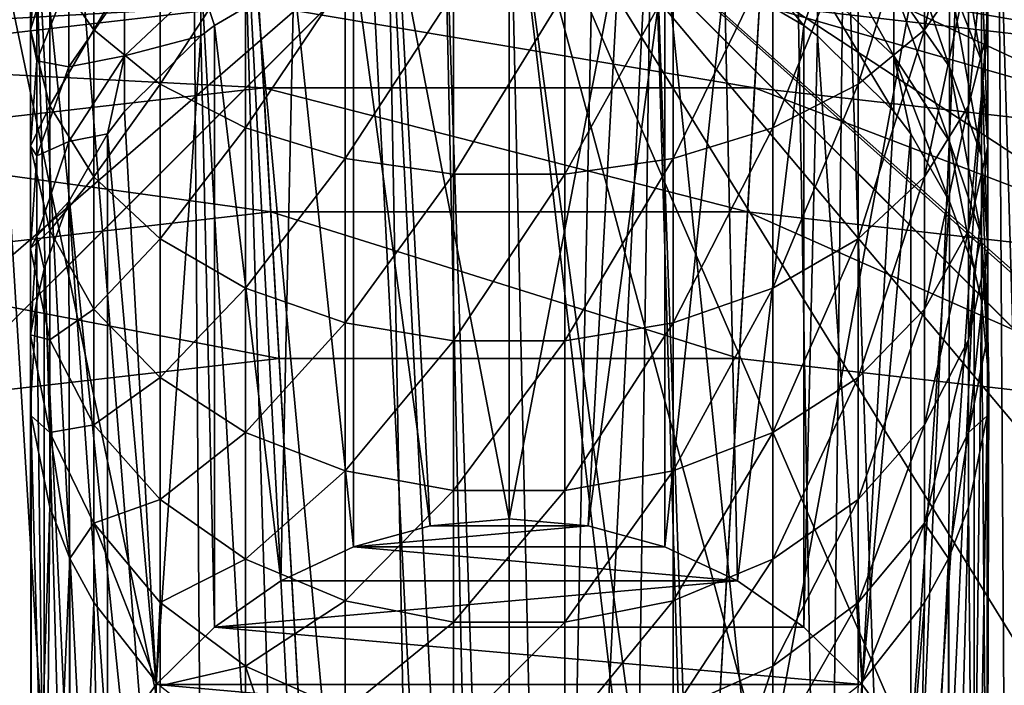
# Model space of a CAD drawing. Extents: x -24 to 24, y -160 to 38.
# Drawn here: x -3 to 3, y 19 to 23 of the extents above; entities that cross this region are included whole.
import ezdxf

# ---------------------------------------------------------------- set-up
doc = ezdxf.new("R2010")
doc.units = 0
doc.header["$MEASUREMENT"] = 0
for name, color, linetype in [('L1', 7, 'Continuous'), ('L2', 7, 'Continuous'), ('L4', 7, 'Continuous'), ('L5', 7, 'Continuous')]:
    doc.layers.add(name, color=color, linetype=linetype)

msp = doc.modelspace()

# ---------------------------------------------------------------- linework, layer by layer
at = {"layer": 'L1', "color": 7}
for points in [[(0, 0, 95.1), (-3.92201, 22.66314, 95.1), (-1.313043, 22.96249, 95.1)], [(-1.304351, 22.8105, 95.86537), (-1.313043, 22.96249, 95.1), (-3.92201, 22.66314, 95.1)], [(0, 0, 95.1), (-1.313043, 22.96249, 95.1), (1.313043, 22.96249, 95.1)], [(1.313043, 22.96249, 95.1), (3.92201, 22.66314, 95.1), (0, 0, 95.1)], [(3.89605, 22.51313, 95.86537), (1.313043, 22.96249, 95.1), (1.304351, 22.8105, 95.86537)], [(3.89605, 22.51313, 95.86537), (3.92201, 22.66314, 95.1), (1.313043, 22.96249, 95.1)], [(-1.304351, 22.8105, 95.86537), (-3.92201, 22.66314, 95.1), (-3.89605, 22.51313, 95.86537)], [(-1.279601, 22.37766, 96.51421), (-1.304351, 22.8105, 95.86537), (-3.89605, 22.51313, 95.86537)], [(1.279601, 22.37766, 96.51421), (1.304351, 22.8105, 95.86537), (-1.304351, 22.8105, 95.86537)], [(1.279601, 22.37766, 96.51421), (-1.304351, 22.8105, 95.86537), (-1.279601, 22.37766, 96.51421)], [(3.822121, 22.08593, 96.51421), (1.304351, 22.8105, 95.86537), (1.279601, 22.37766, 96.51421)], [(3.822121, 22.08593, 96.51421), (3.89605, 22.51313, 95.86537), (1.304351, 22.8105, 95.86537)], [(-6.479849, 22.06834, 95.1), (-3.92201, 22.66314, 95.1), (0, 0, 95.1)], [(0, 0, 95.1), (3.92201, 22.66314, 95.1), (6.479849, 22.06834, 95.1)], [(-1.279601, 22.37766, 96.51421), (-3.89605, 22.51313, 95.86537), (-3.822121, 22.08593, 96.51421)], [(-1.242559, 21.72987, 96.94776), (-1.279601, 22.37766, 96.51421), (-3.822121, 22.08593, 96.51421)], [(1.242559, 21.72987, 96.94776), (1.279601, 22.37766, 96.51421), (-1.279601, 22.37766, 96.51421)], [(1.242559, 21.72987, 96.94776), (-1.279601, 22.37766, 96.51421), (-1.242559, 21.72987, 96.94776)], [(3.711478, 21.44659, 96.94776), (1.279601, 22.37766, 96.51421), (1.242559, 21.72987, 96.94776)], [(3.711478, 21.44659, 96.94776), (3.822121, 22.08593, 96.51421), (1.279601, 22.37766, 96.51421)], [(0, 0, 95.1), (-8.953213, 21.18584, 95.1), (-6.479849, 22.06834, 95.1)], [(-1.242559, 21.72987, 96.94776), (-3.822121, 22.08593, 96.51421), (-3.711478, 21.44659, 96.94776)], [(0, 0, 95.1), (6.479849, 22.06834, 95.1), (8.953213, 21.18584, 95.1)], [(-1.198865, 20.96575, 97.1), (-1.242559, 21.72987, 96.94776), (-3.711478, 21.44659, 96.94776)], [(1.198865, 20.96575, 97.1), (1.242559, 21.72987, 96.94776), (-1.242559, 21.72987, 96.94776)], [(1.198865, 20.96575, 97.1), (-1.242559, 21.72987, 96.94776), (-1.198865, 20.96575, 97.1)], [(3.580966, 20.69243, 97.1), (1.242559, 21.72987, 96.94776), (1.198865, 20.96575, 97.1)], [(3.580966, 20.69243, 97.1), (3.711478, 21.44659, 96.94776), (1.242559, 21.72987, 96.94776)], [(-1.198865, 20.96575, 97.1), (-3.711478, 21.44659, 96.94776), (-3.580966, 20.69243, 97.1)], [(0, 0, 95.1), (-11.30986, 20.02716, 95.1), (-8.953213, 21.18584, 95.1)], [(8.953213, 21.18584, 95.1), (11.30986, 20.02716, 95.1), (0, 0, 95.1)], [(-1.198865, 20.96575, 97.1), (-3.580966, 20.69243, 97.1), (0, 0, 97.1)], [(0, 0, 97.1), (1.198865, 20.96575, 97.1), (-1.198865, 20.96575, 97.1)], [(0, 0, 97.1), (3.580966, 20.69243, 97.1), (1.198865, 20.96575, 97.1)], [(0, 0, 97.1), (-3.580966, 20.69243, 97.1), (-5.916384, 20.14935, 97.1)], [(5.916384, 20.14935, 97.1), (3.580966, 20.69243, 97.1), (0, 0, 97.1)], [(0, 0, 97.1), (-5.916384, 20.14935, 97.1), (-8.174672, 19.3436, 97.1)], [(0, 0, 97.1), (8.174672, 19.3436, 97.1), (5.916384, 20.14935, 97.1)], [(-13.51906, 18.60739, 95.1), (-11.30986, 20.02716, 95.1), (0, 0, 95.1)], [(0, 0, 95.1), (11.30986, 20.02716, 95.1), (13.51906, 18.60739, 95.1)], [(-8.174672, 19.3436, 97.1), (-10.32639, 18.28567, 97.1), (0, 0, 97.1)], [(0, 0, 97.1), (10.32639, 18.28567, 97.1), (8.174672, 19.3436, 97.1)]]:
    msp.add_3dface(points, dxfattribs=at)
at = {"layer": 'L2', "color": 7}
for points in [[(-0.345556, 23.76771, 100.8816), (-0.116692, 13.40015, 100.8979), (-0.638172, 23.76095, 100.8367)], [(0.000009, 23.77052, 100.9), (0.001006, 13.39244, 100.9), (-0.345556, 23.76771, 100.8816)], [(-0.345556, 23.76771, 100.8816), (0.001006, 13.39244, 100.9), (-0.116692, 13.40015, 100.8979)], [(0.448251, 23.7658, 100.8689), (0.232343, 13.42302, 100.8917), (0.000009, 23.77052, 100.9)], [(0.000009, 23.77052, 100.9), (0.232343, 13.42302, 100.8917), (0.001006, 13.39244, 100.9)], [(0.74565, 23.75746, 100.8133), (0.232343, 13.42302, 100.8917), (0.448251, 23.7658, 100.8689)], [(-0.098701, 10.87715, 103.9925), (-0.749521, 23.73276, 103.7597), (-2.753265, 23.58439, 103.7597)], [(-1.392767, 23.72516, 100.5864), (-1.106493, 14.0891, 100.7058), (-1.64781, 23.70719, 100.4513)], [(-0.638172, 23.76095, 100.8367), (-0.449998, 13.50719, 100.8687), (-1.392767, 23.72516, 100.5864)], [(-0.449998, 13.50719, 100.8687), (-0.87999, 13.83216, 100.7786), (-1.392767, 23.72516, 100.5864)], [(-1.392767, 23.72516, 100.5864), (-0.87999, 13.83216, 100.7786), (-1.106493, 14.0891, 100.7058)], [(-0.098701, 10.87715, 103.9925), (2.239474, 23.63867, 103.7596), (-0.749521, 23.73276, 103.7597)], [(-0.638172, 23.76095, 100.8367), (-0.116692, 13.40015, 100.8979), (-0.449998, 13.50719, 100.8687)], [(0.74565, 23.75746, 100.8133), (0.598777, 13.59572, 100.8444), (0.232343, 13.42302, 100.8917)], [(1.035252, 14.00182, 100.7307), (0.598777, 13.59572, 100.8444), (0.74565, 23.75746, 100.8133)], [(1.491132, 23.71857, 100.5377), (1.645123, 14.94816, 100.4529), (0.74565, 23.75746, 100.8133)], [(0.74565, 23.75746, 100.8133), (1.645123, 14.94816, 100.4529), (1.089107, 14.06724, 100.7121)], [(0.74565, 23.75746, 100.8133), (1.089107, 14.06724, 100.7121), (1.035252, 14.00182, 100.7307)], [(1.747327, 23.6994, 100.3903), (1.645123, 14.94816, 100.4529), (1.491132, 23.71857, 100.5377)], [(-1.64781, 23.70719, 100.4513), (-1.581233, 14.82717, 100.4894), (-2.280348, 23.65058, 99.96571)], [(-1.64781, 23.70719, 100.4513), (-1.106493, 14.0891, 100.7058), (-1.581233, 14.82717, 100.4894)], [(1.747327, 23.6994, 100.3903), (2.019203, 15.77068, 100.1966), (1.645123, 14.94816, 100.4529)], [(2.361874, 23.64213, 99.8825), (2.019203, 15.77068, 100.1966), (1.747327, 23.6994, 100.3903)], [(-2.280494, 16.47721, 99.96557), (-2.715269, 23.60304, 99.436), (-2.478631, 23.62962, 99.75212)], [(-2.280348, 23.65058, 99.96571), (-1.581233, 14.82717, 100.4894), (-2.478631, 23.62962, 99.75212)], [(-2.280494, 16.47721, 99.96557), (-2.478631, 23.62962, 99.75212), (-2.083995, 15.93471, 100.1439)], [(-2.083995, 15.93471, 100.1439), (-2.478631, 23.62962, 99.75212), (-1.581233, 14.82717, 100.4894)], [(5.208533, 23.16599, 103.7594), (2.239474, 23.63867, 103.7596), (-0.098701, 10.87715, 103.9925)], [(2.361874, 23.64213, 99.8825), (2.551298, 23.62162, 99.6633), (2.019203, 15.77068, 100.1966)], [(2.551298, 23.62162, 99.6633), (2.588534, 17.4942, 99.6152), (2.019203, 15.77068, 100.1966)], [(2.715273, 23.60304, 99.436), (2.717178, 18.00008, 99.4331), (2.551298, 23.62162, 99.6633)], [(2.551298, 23.62162, 99.6633), (2.717178, 18.00008, 99.4331), (2.588534, 17.4942, 99.6152)], [(-0.098701, 10.87715, 103.9925), (-2.753265, 23.58439, 103.7597), (-5.711121, 23.04734, 103.7595)], [(-2.75267, 18.1509, 99.37781), (-2.715269, 23.60304, 99.436), (-2.280494, 16.47721, 99.96557)], [(-0.098701, 10.87715, 103.9925), (7.148338, 22.64254, 103.7592), (5.208533, 23.16599, 103.7594)], [(-5.711121, 23.04734, 103.7595), (-8.56242, 22.1466, 103.7593), (-0.098701, 10.87715, 103.9925)], [(-0.098701, 10.87715, 103.9925), (9.937529, 21.56422, 103.7589), (7.148338, 22.64254, 103.7592)], [(-0.098701, 10.87715, 103.9925), (-8.56242, 22.1466, 103.7593), (-10.40388, 21.34337, 103.7592)], [(12.58264, 20.13541, 103.7587), (9.937529, 21.56422, 103.7589), (-0.098701, 10.87715, 103.9925)], [(-0.098701, 10.87715, 103.9925), (-10.40388, 21.34337, 103.7592), (-12.11849, 10.75365, 103.9115)], [(-0.098701, 10.87715, 103.9925), (14.23978, 18.99947, 103.7585), (12.58264, 20.13541, 103.7587)]]:
    msp.add_3dface(points, dxfattribs=at)
at = {"layer": 'L4', "color": 7}
for points in [[(0.000003, -159.25, 95.1), (0.000002, 23.75, 95.1), (-23.75, 0, 95.1)], [(-23.75, 0, 95.1), (0.000002, 23.75, 95.1), (-23.50826, 3.379977, 95.1)], [(0.000002, 23.75, 95.1), (-3.379977, 23.50826, 95.1), (-23.50826, 3.379977, 95.1)], [(5.542934, -23.08539, -0.402957), (-4.263993, 23.37282, 0.407974), (0, 23.75873, 0.41471)], [(21.79688, 9.440506, 0.164785), (23.58546, 2.799568, 0.048867), (0, 23.75873, 0.41471)], [(6.805079, 22.76292, 0.397328), (13.0395, 19.85901, 0.34664), (0, 23.75873, 0.41471)], [(0, 23.75873, 0.41471), (13.0395, 19.85901, 0.34664), (18.18047, 15.29051, 0.266897)], [(0, 23.75873, 0.41471), (18.18047, 15.29051, 0.266897), (21.79688, 9.440506, 0.164785)], [(23.58546, 2.799568, 0.048867), (23.3962, -4.075409, -0.071137), (0, 23.75873, 0.41471)], [(0, 23.75873, 0.41471), (23.3962, -4.075409, -0.071137), (21.24499, -10.6079, -0.185162)], [(0, 23.75873, 0.41471), (21.24499, -10.6079, -0.185162), (17.31222, -16.2501, -0.283647)], [(5.542934, -23.08539, -0.402957), (0, 23.75873, 0.41471), (11.92769, -20.52887, -0.358333)], [(11.92769, -20.52887, -0.358333), (0, 23.75873, 0.41471), (17.31222, -16.2501, -0.283647)], [(0.000003, -159.25, 95.1), (23.75001, -151.75, 95.1), (0.000002, 23.75, 95.1)], [(23.75001, -151.75, 95.1), (23.75001, 0, 95.1), (0.000002, 23.75, 95.1)], [(0.000002, 23.75, 95.1), (23.75001, 0, 95.1), (23.59733, 2.688576, 95.1)], [(0.000002, 23.75, 95.1), (23.59733, 2.688576, 95.1), (2.688578, 23.59733, 95.1)], [(-10.77973, 21.17143, 0.369549), (-4.263993, 23.37282, 0.407974), (5.542934, -23.08539, -0.402957)], [(5.542934, -23.08539, -0.402957), (-16.3915, 17.19538, 0.300147), (-10.77973, 21.17143, 0.369549)]]:
    msp.add_3dface(points, dxfattribs=at)
at = {"layer": 'L5', "color": 7}
for points in [[(2.394974, 23.00523, 20.31301), (2.394974, 23.79132, 20.8533), (2.165064, 22.67976, 20.7351)], [(2.165064, 22.67976, 20.7351), (2.394974, 23.79132, 20.8533), (2.165064, 23.51392, 21.30841)], [(2.462019, 23.08119, 18.86077), (2.462019, 23.70816, 19.40145), (2.49577, 22.67931, 19.27825)], [(2.49577, 22.67931, 19.27825), (2.462019, 23.70816, 19.40145), (2.49577, 23.3543, 19.86034)], [(-2.165064, 22.67976, 20.7351), (-2.165064, 23.51392, 21.30841), (-2.394974, 23.00523, 20.31301)], [(-2.165064, 22.67976, 20.7351), (-1.818434, 23.27159, 21.70597), (-2.165064, 23.51392, 21.30841)], [(2.165064, 22.67976, 20.7351), (2.165064, 23.51392, 21.30841), (1.818434, 22.39544, 21.10382)], [(1.818434, 22.39544, 21.10382), (2.165064, 23.51392, 21.30841), (1.818434, 23.27159, 21.70597)], [(2.29554, 22.94416, 17.89876), (2.29554, 23.46684, 18.46014), (2.462019, 22.51704, 18.25483)], [(2.462019, 22.51704, 18.25483), (2.29554, 23.46684, 18.46014), (2.462019, 23.08119, 18.86077)], [(-2.49577, 22.67931, 19.27825), (-2.394974, 23.00523, 20.31301), (-2.49577, 23.3543, 19.86034)], [(-2.49577, 22.67931, 19.27825), (-2.49577, 23.3543, 19.86034), (-2.462019, 23.08119, 18.86077)], [(2.49577, 22.67931, 19.27825), (2.49577, 23.3543, 19.86034), (2.394974, 22.28286, 19.69008)], [(2.394974, 22.28286, 19.69008), (2.49577, 23.3543, 19.86034), (2.394974, 23.00523, 20.31301)], [(2.005308, 22.90492, 17.00582), (2.005308, 23.33027, 17.57686), (2.29554, 22.48594, 17.28361)], [(2.29554, 22.48594, 17.28361), (2.005308, 23.33027, 17.57686), (2.29554, 22.94416, 17.89876)], [(-1.818434, 22.39544, 21.10382), (-1.818434, 23.27159, 21.70597), (-2.165064, 22.67976, 20.7351)], [(-1.818434, 22.39544, 21.10382), (-1.373772, 23.07739, 22.02456), (-1.818434, 23.27159, 21.70597)], [(1.818434, 22.39544, 21.10382), (1.818434, 23.27159, 21.70597), (1.373772, 22.16759, 21.39928)], [(1.373772, 22.16759, 21.39928), (1.818434, 23.27159, 21.70597), (1.373772, 23.07739, 22.02456)], [(1.606969, 22.91978, 16.19827), (1.606969, 23.25681, 16.7725), (2.005308, 22.54451, 16.39174)], [(2.005308, 22.54451, 16.39174), (1.606969, 23.25681, 16.7725), (2.005308, 22.90492, 17.00582)], [(1.606969, 22.91978, 16.19827), (1.535532, 22.70142, 15.56994), (1.121998, 23.20329, 16.05208)], [(1.121998, 23.20329, 16.05208), (1.535532, 22.70142, 15.56994), (1.121998, 22.9453, 15.47633)], [(-0.57654, 23.13064, 15.40517), (0, 23.19356, 15.38103), (0, 20.12907, 7.397759)], [(0, 20.12907, 7.397759), (0, 23.19356, 15.38103), (0.57654, 23.13064, 15.40517)], [(-0.411487, 20.09255, 7.397759), (-0.811749, 23.0671, 15.42957), (-0.57654, 23.13064, 15.40517)], [(-0.411487, 20.09255, 7.397759), (-0.57654, 23.13064, 15.40517), (0, 20.12907, 7.397759)], [(0, 20.12907, 7.397759), (0.57654, 23.13064, 15.40517), (0.411487, 20.09255, 7.397759)], [(0.411487, 20.09255, 7.397759), (0.57654, 23.13064, 15.40517), (0.811749, 23.0671, 15.42957)], [(-2.462019, 22.51704, 18.25483), (-2.49577, 22.67931, 19.27825), (-2.462019, 23.08119, 18.86077)], [(-2.462019, 22.51704, 18.25483), (-2.462019, 23.08119, 18.86077), (-2.29554, 22.94416, 17.89876)], [(-1.373772, 22.16759, 21.39928), (-1.373772, 23.07739, 22.02456), (-1.818434, 22.39544, 21.10382)], [(-1.373772, 22.16759, 21.39928), (-0.85505, 22.94181, 22.247), (-1.373772, 23.07739, 22.02456)], [(-0.811749, 19.98398, 7.397759), (-1.121998, 22.9453, 15.47633), (-0.811749, 23.0671, 15.42957)], [(-0.811749, 19.98398, 7.397759), (-0.811749, 23.0671, 15.42957), (-0.411487, 20.09255, 7.397759)], [(0.411487, 20.09255, 7.397759), (0.811749, 23.0671, 15.42957), (0.811749, 19.98398, 7.397759)], [(0.811749, 19.98398, 7.397759), (0.811749, 23.0671, 15.42957), (1.121998, 22.9453, 15.47633)], [(1.373772, 22.16759, 21.39928), (1.373772, 23.07739, 22.02456), (0.85505, 22.00851, 21.60557)], [(0.85505, 22.00851, 21.60557), (1.373772, 23.07739, 22.02456), (0.85505, 22.94181, 22.247)], [(2.462019, 22.51704, 18.25483), (2.462019, 23.08119, 18.86077), (2.49577, 22.07195, 18.6259)], [(2.49577, 22.07195, 18.6259), (2.462019, 23.08119, 18.86077), (2.49577, 22.67931, 19.27825)], [(-2.394974, 22.28286, 19.69008), (-2.394974, 23.00523, 20.31301), (-2.49577, 22.67931, 19.27825)], [(-2.394974, 22.28286, 19.69008), (-2.165064, 22.67976, 20.7351), (-2.394974, 23.00523, 20.31301)], [(2.394974, 22.28286, 19.69008), (2.394974, 23.00523, 20.31301), (2.165064, 21.91323, 20.07409)], [(2.165064, 21.91323, 20.07409), (2.394974, 23.00523, 20.31301), (2.165064, 22.67976, 20.7351)], [(-2.29554, 22.48594, 17.28361), (-2.462019, 22.51704, 18.25483), (-2.29554, 22.94416, 17.89876)], [(-2.29554, 22.48594, 17.28361), (-2.29554, 22.94416, 17.89876), (-2.005308, 22.90492, 17.00582)], [(-1.121998, 22.9453, 15.47633), (-1.535532, 22.70142, 15.56994), (-1.606969, 22.91978, 16.19827)], [(-1.189868, 19.80632, 7.397759), (-1.535532, 22.70142, 15.56994), (-1.121998, 22.9453, 15.47633)], [(-0.85505, 22.00851, 21.60557), (-0.85505, 22.94181, 22.247), (-1.373772, 22.16759, 21.39928)], [(-1.189868, 19.80632, 7.397759), (-1.121998, 22.9453, 15.47633), (-0.811749, 19.98398, 7.397759)], [(-0.85505, 22.00851, 21.60557), (-0.290232, 22.87213, 22.36133), (-0.85505, 22.94181, 22.247)], [(0.85505, 22.00851, 21.60557), (0.85505, 22.94181, 22.247), (0.290232, 21.92676, 21.71158)], [(0.290232, 21.92676, 21.71158), (0.85505, 22.94181, 22.247), (0.290232, 22.87213, 22.36133)], [(0.811749, 19.98398, 7.397759), (1.121998, 22.9453, 15.47633), (1.189868, 19.80632, 7.397759)], [(1.189868, 19.80632, 7.397759), (1.121998, 22.9453, 15.47633), (1.535532, 22.70142, 15.56994)], [(2.29554, 22.48594, 17.28361), (2.29554, 22.94416, 17.89876), (2.462019, 22.02248, 17.5909)], [(2.462019, 22.02248, 17.5909), (2.29554, 22.94416, 17.89876), (2.462019, 22.51704, 18.25483)], [(-2.005308, 22.54451, 16.39174), (-2.29554, 22.48594, 17.28361), (-2.005308, 22.90492, 17.00582)], [(-2.005308, 22.54451, 16.39174), (-2.005308, 22.90492, 17.00582), (-1.606969, 22.91978, 16.19827)], [(-1.606969, 22.91978, 16.19827), (-1.606969, 22.64752, 15.59063), (-2.005308, 22.54451, 16.39174)], [(-1.606969, 22.91978, 16.19827), (-1.535532, 22.70142, 15.56994), (-1.606969, 22.64752, 15.59063)], [(1.606969, 22.91978, 16.19827), (1.606969, 22.64752, 15.59063), (1.535532, 22.70142, 15.56994)], [(2.005308, 22.54451, 16.39174), (2.005308, 22.25335, 15.74193), (1.606969, 22.91978, 16.19827)], [(1.606969, 22.91978, 16.19827), (2.005308, 22.25335, 15.74193), (1.606969, 22.64752, 15.59063)], [(2.005308, 22.54451, 16.39174), (2.005308, 22.90492, 17.00582), (2.29554, 22.09769, 16.62208)], [(2.29554, 22.09769, 16.62208), (2.005308, 22.90492, 17.00582), (2.29554, 22.48594, 17.28361)], [(-0.290232, 21.92676, 21.71158), (-0.290232, 22.87213, 22.36133), (-0.85505, 22.00851, 21.60557)], [(0.290232, 21.92676, 21.71158), (0.290232, 22.87213, 22.36133), (-0.290232, 21.92676, 21.71158)], [(-0.290232, 21.92676, 21.71158), (0.290232, 22.87213, 22.36133), (-0.290232, 22.87213, 22.36133)], [(-1.535532, 19.56442, 7.397759), (-1.606969, 22.64752, 15.59063), (-1.535532, 22.70142, 15.56994)], [(-1.535532, 19.56442, 7.397759), (-1.535532, 22.70142, 15.56994), (-1.189868, 19.80632, 7.397759)], [(1.189868, 19.80632, 7.397759), (1.535532, 22.70142, 15.56994), (1.535532, 19.56442, 7.397759)], [(1.535532, 19.56442, 7.397759), (1.535532, 22.70142, 15.56994), (1.606969, 22.64752, 15.59063)], [(-2.49577, 22.07195, 18.6259), (-2.394974, 22.28286, 19.69008), (-2.49577, 22.67931, 19.27825)], [(-2.49577, 22.07195, 18.6259), (-2.49577, 22.67931, 19.27825), (-2.462019, 22.51704, 18.25483)], [(-2.165064, 21.91323, 20.07409), (-2.165064, 22.67976, 20.7351), (-2.394974, 22.28286, 19.69008)], [(-2.165064, 21.91323, 20.07409), (-1.818434, 22.39544, 21.10382), (-2.165064, 22.67976, 20.7351)], [(-1.83931, 19.26487, 7.397759), (-2.005308, 22.25335, 15.74193), (-1.606969, 22.64752, 15.59063)], [(-2.005308, 22.54451, 16.39174), (-1.606969, 22.64752, 15.59063), (-2.005308, 22.25335, 15.74193)], [(-1.83931, 19.26487, 7.397759), (-1.606969, 22.64752, 15.59063), (-1.535532, 19.56442, 7.397759)], [(1.535532, 19.56442, 7.397759), (1.606969, 22.64752, 15.59063), (1.83931, 19.26487, 7.397759)], [(1.606969, 22.64752, 15.59063), (2.005308, 22.25335, 15.74193), (1.83931, 19.26487, 7.397759)], [(2.165064, 21.91323, 20.07409), (2.165064, 22.67976, 20.7351), (1.818434, 21.59032, 20.40951)], [(1.818434, 21.59032, 20.40951), (2.165064, 22.67976, 20.7351), (1.818434, 22.39544, 21.10382)], [(2.49577, 22.07195, 18.6259), (2.49577, 22.67931, 19.27825), (2.394974, 21.63288, 18.99196)], [(2.394974, 21.63288, 18.99196), (2.49577, 22.67931, 19.27825), (2.394974, 22.28286, 19.69008)], [(-2.005308, 22.54451, 16.39174), (-2.092916, 22.13615, 15.78693), (-2.29554, 22.09769, 16.62208)], [(-2.29554, 22.09769, 16.62208), (-2.29554, 22.48594, 17.28361), (-2.005308, 22.54451, 16.39174)], [(-2.005308, 22.54451, 16.39174), (-2.005308, 22.25335, 15.74193), (-2.092916, 22.13615, 15.78693)], [(2.29554, 22.09769, 16.62208), (2.29554, 21.78403, 15.92209), (2.005308, 22.54451, 16.39174)], [(2.005308, 22.54451, 16.39174), (2.29554, 21.78403, 15.92209), (2.092916, 22.13615, 15.78693)], [(2.005308, 22.54451, 16.39174), (2.092916, 22.13615, 15.78693), (2.005308, 22.25335, 15.74193)], [(-2.462019, 22.02248, 17.5909), (-2.49577, 22.07195, 18.6259), (-2.462019, 22.51704, 18.25483)], [(-2.462019, 22.02248, 17.5909), (-2.462019, 22.51704, 18.25483), (-2.29554, 22.48594, 17.28361)], [(-2.29554, 22.09769, 16.62208), (-2.462019, 22.02248, 17.5909), (-2.29554, 22.48594, 17.28361)], [(2.29554, 22.09769, 16.62208), (2.29554, 22.48594, 17.28361), (2.462019, 21.60342, 16.87689)], [(2.462019, 21.60342, 16.87689), (2.29554, 22.48594, 17.28361), (2.462019, 22.02248, 17.5909)], [(2.462019, 22.02248, 17.5909), (2.462019, 22.51704, 18.25483), (2.49577, 21.53951, 17.91112)], [(2.49577, 21.53951, 17.91112), (2.462019, 22.51704, 18.25483), (2.49577, 22.07195, 18.6259)], [(-1.818434, 21.59032, 20.40951), (-1.818434, 22.39544, 21.10382), (-2.165064, 21.91323, 20.07409)], [(-1.818434, 21.59032, 20.40951), (-1.373772, 22.16759, 21.39928), (-1.818434, 22.39544, 21.10382)], [(1.818434, 21.59032, 20.40951), (1.818434, 22.39544, 21.10382), (1.373772, 21.33156, 20.67833)], [(1.373772, 21.33156, 20.67833), (1.818434, 22.39544, 21.10382), (1.373772, 22.16759, 21.39928)], [(-2.394974, 21.63288, 18.99196), (-2.394974, 22.28286, 19.69008), (-2.49577, 22.07195, 18.6259)], [(-2.394974, 21.63288, 18.99196), (-2.165064, 21.91323, 20.07409), (-2.394974, 22.28286, 19.69008)], [(2.394974, 21.63288, 18.99196), (2.394974, 22.28286, 19.69008), (2.165064, 21.2235, 19.33326)], [(2.165064, 21.2235, 19.33326), (2.394974, 22.28286, 19.69008), (2.165064, 21.91323, 20.07409)], [(-2.092916, 22.13615, 15.78693), (-2.005308, 22.25335, 15.74193), (-1.83931, 19.26487, 7.397759)], [(1.83931, 19.26487, 7.397759), (2.005308, 22.25335, 15.74193), (2.092916, 22.13615, 15.78693)], [(-2.092916, 18.91586, 7.397759), (-2.29554, 21.78403, 15.92209), (-2.092916, 22.13615, 15.78693)], [(-2.29554, 22.09769, 16.62208), (-2.092916, 22.13615, 15.78693), (-2.29554, 21.78403, 15.92209)], [(-2.092916, 18.91586, 7.397759), (-2.092916, 22.13615, 15.78693), (-1.83931, 19.26487, 7.397759)], [(-1.373772, 21.33156, 20.67833), (-1.373772, 22.16759, 21.39928), (-1.818434, 21.59032, 20.40951)], [(-1.373772, 21.33156, 20.67833), (-0.85505, 22.00851, 21.60557), (-1.373772, 22.16759, 21.39928)], [(1.373772, 21.33156, 20.67833), (1.373772, 22.16759, 21.39928), (0.85505, 21.15089, 20.86602)], [(0.85505, 21.15089, 20.86602), (1.373772, 22.16759, 21.39928), (0.85505, 22.00851, 21.60557)], [(1.83931, 19.26487, 7.397759), (2.092916, 22.13615, 15.78693), (2.092916, 18.91586, 7.397759)], [(2.092916, 18.91586, 7.397759), (2.092916, 22.13615, 15.78693), (2.29554, 21.78403, 15.92209)], [(-2.49577, 21.53951, 17.91112), (-2.394974, 21.63288, 18.99196), (-2.49577, 22.07195, 18.6259)], [(-2.49577, 21.53951, 17.91112), (-2.49577, 22.07195, 18.6259), (-2.462019, 22.02248, 17.5909)], [(-2.29554, 22.09769, 16.62208), (-2.29554, 21.78403, 15.92209), (-2.462019, 21.60342, 16.87689)], [(-2.462019, 21.60342, 16.87689), (-2.462019, 22.02248, 17.5909), (-2.29554, 22.09769, 16.62208)], [(2.462019, 21.60342, 16.87689), (2.423501, 21.43255, 16.057), (2.29554, 22.09769, 16.62208)], [(2.29554, 22.09769, 16.62208), (2.423501, 21.43255, 16.057), (2.29554, 21.78403, 15.92209)], [(2.49577, 21.53951, 17.91112), (2.49577, 22.07195, 18.6259), (2.394974, 21.06308, 18.227)], [(2.394974, 21.06308, 18.227), (2.49577, 22.07195, 18.6259), (2.394974, 21.63288, 18.99196)], [(-2.462019, 21.60342, 16.87689), (-2.49577, 21.53951, 17.91112), (-2.462019, 22.02248, 17.5909)], [(2.462019, 21.60342, 16.87689), (2.462019, 22.02248, 17.5909), (2.49577, 21.08836, 17.14243)], [(2.49577, 21.08836, 17.14243), (2.462019, 22.02248, 17.5909), (2.49577, 21.53951, 17.91112)], [(-0.85505, 21.15089, 20.86602), (-0.85505, 22.00851, 21.60557), (-1.373772, 21.33156, 20.67833)], [(-0.85505, 21.15089, 20.86602), (-0.290232, 21.92676, 21.71158), (-0.85505, 22.00851, 21.60557)], [(0.85505, 21.15089, 20.86602), (0.85505, 22.00851, 21.60557), (0.290232, 21.05805, 20.96246)], [(0.290232, 21.05805, 20.96246), (0.85505, 22.00851, 21.60557), (0.290232, 21.92676, 21.71158)], [(-0.290232, 21.05805, 20.96246), (-0.290232, 21.92676, 21.71158), (-0.85505, 21.15089, 20.86602)], [(0.290232, 21.05805, 20.96246), (0.290232, 21.92676, 21.71158), (-0.290232, 21.05805, 20.96246)], [(-0.290232, 21.05805, 20.96246), (0.290232, 21.92676, 21.71158), (-0.290232, 21.92676, 21.71158)], [(-2.165064, 21.2235, 19.33326), (-2.165064, 21.91323, 20.07409), (-2.394974, 21.63288, 18.99196)], [(-2.165064, 21.2235, 19.33326), (-1.818434, 21.59032, 20.40951), (-2.165064, 21.91323, 20.07409)], [(2.165064, 21.2235, 19.33326), (2.165064, 21.91323, 20.07409), (1.818434, 20.86588, 19.63143)], [(1.818434, 20.86588, 19.63143), (2.165064, 21.91323, 20.07409), (1.818434, 21.59032, 20.40951)], [(-2.462019, 21.60342, 16.87689), (-2.29554, 21.78403, 15.92209), (-2.423501, 21.43255, 16.057)], [(-2.289433, 18.52689, 7.397759), (-2.423501, 21.43255, 16.057), (-2.29554, 21.78403, 15.92209)], [(-2.289433, 18.52689, 7.397759), (-2.29554, 21.78403, 15.92209), (-2.092916, 18.91586, 7.397759)], [(2.092916, 18.91586, 7.397759), (2.29554, 21.78403, 15.92209), (2.289433, 18.52689, 7.397759)], [(2.289433, 18.52689, 7.397759), (2.29554, 21.78403, 15.92209), (2.423501, 21.43255, 16.057)], [(-2.394974, 21.06308, 18.227), (-2.394974, 21.63288, 18.99196), (-2.49577, 21.53951, 17.91112)], [(-2.394974, 21.06308, 18.227), (-2.165064, 21.2235, 19.33326), (-2.394974, 21.63288, 18.99196)], [(2.394974, 21.06308, 18.227), (2.394974, 21.63288, 18.99196), (2.165064, 20.61886, 18.52154)], [(2.165064, 20.61886, 18.52154), (2.394974, 21.63288, 18.99196), (2.165064, 21.2235, 19.33326)], [(-2.462019, 21.60342, 16.87689), (-2.462019, 21.26489, 16.12138), (-2.49577, 21.08836, 17.14243)], [(-2.49577, 21.08836, 17.14243), (-2.49577, 21.53951, 17.91112), (-2.462019, 21.60342, 16.87689)], [(-2.462019, 21.60342, 16.87689), (-2.423501, 21.43255, 16.057), (-2.462019, 21.26489, 16.12138)], [(-1.818434, 20.86588, 19.63143), (-1.818434, 21.59032, 20.40951), (-2.165064, 21.2235, 19.33326)], [(-1.818434, 20.86588, 19.63143), (-1.373772, 21.33156, 20.67833), (-1.818434, 21.59032, 20.40951)], [(1.818434, 20.86588, 19.63143), (1.818434, 21.59032, 20.40951), (1.373772, 20.5793, 19.87036)], [(1.373772, 20.5793, 19.87036), (1.818434, 21.59032, 20.40951), (1.373772, 21.33156, 20.67833)], [(2.462019, 21.60342, 16.87689), (2.462019, 21.26489, 16.12138), (2.423501, 21.43255, 16.057)], [(2.49577, 21.08836, 17.14243), (2.5, 20.8596, 16.27694), (2.462019, 21.60342, 16.87689)], [(2.462019, 21.60342, 16.87689), (2.5, 20.8596, 16.27694), (2.462019, 21.26489, 16.12138)], [(-2.49577, 21.08836, 17.14243), (-2.394974, 21.06308, 18.227), (-2.49577, 21.53951, 17.91112)], [(2.49577, 21.08836, 17.14243), (2.49577, 21.53951, 17.91112), (2.394974, 20.58027, 17.40437)], [(2.394974, 20.58027, 17.40437), (2.49577, 21.53951, 17.91112), (2.394974, 21.06308, 18.227)], [(-2.423501, 18.10858, 7.397759), (-2.462019, 21.26489, 16.12138), (-2.423501, 21.43255, 16.057)], [(-2.423501, 18.10858, 7.397759), (-2.423501, 21.43255, 16.057), (-2.289433, 18.52689, 7.397759)], [(2.289433, 18.52689, 7.397759), (2.423501, 21.43255, 16.057), (2.423501, 18.10858, 7.397759)], [(2.423501, 18.10858, 7.397759), (2.423501, 21.43255, 16.057), (2.462019, 21.26489, 16.12138)], [(-1.373772, 20.5793, 19.87036), (-1.373772, 21.33156, 20.67833), (-1.818434, 20.86588, 19.63143)], [(-1.373772, 20.5793, 19.87036), (-0.85505, 21.15089, 20.86602), (-1.373772, 21.33156, 20.67833)], [(1.373772, 20.5793, 19.87036), (1.373772, 21.33156, 20.67833), (0.85505, 20.3792, 20.03716)], [(0.85505, 20.3792, 20.03716), (1.373772, 21.33156, 20.67833), (0.85505, 21.15089, 20.86602)], [(-2.49577, 20.7239, 16.32904), (-2.462019, 21.26489, 16.12138), (-2.423501, 18.10858, 7.397759)], [(-2.49577, 21.08836, 17.14243), (-2.462019, 21.26489, 16.12138), (-2.49577, 20.7239, 16.32904)], [(2.423501, 18.10858, 7.397759), (2.462019, 21.26489, 16.12138), (2.491461, 17.67234, 7.397759)], [(2.491461, 17.67234, 7.397759), (2.462019, 21.26489, 16.12138), (2.5, 20.8596, 16.27694)], [(-2.165064, 20.61886, 18.52154), (-2.165064, 21.2235, 19.33326), (-2.394974, 21.06308, 18.227)], [(-2.165064, 20.61886, 18.52154), (-1.818434, 20.86588, 19.63143), (-2.165064, 21.2235, 19.33326)], [(2.165064, 20.61886, 18.52154), (2.165064, 21.2235, 19.33326), (1.818434, 20.2308, 18.77882)], [(1.818434, 20.2308, 18.77882), (2.165064, 21.2235, 19.33326), (1.818434, 20.86588, 19.63143)], [(-0.85505, 20.3792, 20.03716), (-0.85505, 21.15089, 20.86602), (-1.373772, 20.5793, 19.87036)], [(-0.85505, 20.3792, 20.03716), (-0.290232, 21.05805, 20.96246), (-0.85505, 21.15089, 20.86602)], [(0.85505, 20.3792, 20.03716), (0.85505, 21.15089, 20.86602), (0.290232, 20.27639, 20.12287)], [(0.290232, 20.27639, 20.12287), (0.85505, 21.15089, 20.86602), (0.290232, 21.05805, 20.96246)], [(-2.49577, 21.08836, 17.14243), (-2.491461, 20.66687, 16.35094), (-2.394974, 20.58027, 17.40437)], [(-2.49577, 21.08836, 17.14243), (-2.49577, 20.7239, 16.32904), (-2.491461, 20.66687, 16.35094)], [(-2.394974, 20.58027, 17.40437), (-2.394974, 21.06308, 18.227), (-2.49577, 21.08836, 17.14243)], [(-2.394974, 20.58027, 17.40437), (-2.165064, 20.61886, 18.52154), (-2.394974, 21.06308, 18.227)], [(-0.290232, 20.27639, 20.12287), (-0.290232, 21.05805, 20.96246), (-0.85505, 20.3792, 20.03716)], [(0.290232, 20.27639, 20.12287), (0.290232, 21.05805, 20.96246), (-0.290232, 20.27639, 20.12287)], [(-0.290232, 20.27639, 20.12287), (0.290232, 21.05805, 20.96246), (-0.290232, 21.05805, 20.96246)], [(2.394974, 20.58027, 17.40437), (2.394974, 21.06308, 18.227), (2.165064, 20.10652, 17.6486)], [(2.165064, 20.10652, 17.6486), (2.394974, 21.06308, 18.227), (2.165064, 20.61886, 18.52154)], [(2.394974, 20.58027, 17.40437), (2.491461, 20.66687, 16.35094), (2.49577, 21.08836, 17.14243)], [(2.49577, 21.08836, 17.14243), (2.491461, 20.66687, 16.35094), (2.49577, 20.7239, 16.32904)], [(2.49577, 21.08836, 17.14243), (2.49577, 20.7239, 16.32904), (2.5, 20.8596, 16.27694)], [(-1.818434, 20.2308, 18.77882), (-1.818434, 20.86588, 19.63143), (-2.165064, 20.61886, 18.52154)], [(-1.818434, 20.2308, 18.77882), (-1.373772, 20.5793, 19.87036), (-1.818434, 20.86588, 19.63143)], [(1.818434, 20.2308, 18.77882), (1.818434, 20.86588, 19.63143), (1.373772, 19.91983, 18.98502)], [(1.373772, 19.91983, 18.98502), (1.818434, 20.86588, 19.63143), (1.373772, 20.5793, 19.87036)], [(2.491461, 17.67234, 7.397759), (2.5, 20.8596, 16.27694), (2.49577, 20.7239, 16.32904)], [(-2.491461, 17.67234, 7.397759), (-2.491461, 20.66687, 16.35094), (-2.49577, 20.7239, 16.32904)], [(-2.491461, 17.67234, 7.397759), (-2.49577, 20.7239, 16.32904), (-2.423501, 18.10858, 7.397759)], [(2.49577, 20.7239, 16.32904), (2.491461, 20.66687, 16.35094), (2.491461, 17.67234, 7.397759)], [(-2.491461, 17.23007, 7.397759), (-2.394974, 20.19022, 16.5339), (-2.491461, 20.66687, 16.35094)], [(-2.491461, 17.23007, 7.397759), (-2.491461, 20.66687, 16.35094), (-2.491461, 17.67234, 7.397759)], [(-2.394974, 20.58027, 17.40437), (-2.491461, 20.66687, 16.35094), (-2.394974, 20.19022, 16.5339)], [(2.423501, 16.79383, 7.397759), (2.491461, 20.66687, 16.35094), (2.394974, 20.19022, 16.5339)], [(2.394974, 20.58027, 17.40437), (2.394974, 20.19022, 16.5339), (2.491461, 20.66687, 16.35094)], [(2.491461, 17.23007, 7.397759), (2.491461, 20.66687, 16.35094), (2.423501, 16.79383, 7.397759)], [(2.491461, 17.67234, 7.397759), (2.491461, 20.66687, 16.35094), (2.491461, 17.23007, 7.397759)], [(-2.165064, 20.10652, 17.6486), (-2.165064, 20.61886, 18.52154), (-2.394974, 20.58027, 17.40437)], [(-2.394974, 20.58027, 17.40437), (-2.289433, 19.92207, 16.63684), (-2.165064, 20.10652, 17.6486)], [(-2.394974, 20.58027, 17.40437), (-2.394974, 20.19022, 16.5339), (-2.289433, 19.92207, 16.63684)], [(-2.165064, 20.10652, 17.6486), (-1.818434, 20.2308, 18.77882), (-2.165064, 20.61886, 18.52154)], [(2.165064, 20.10652, 17.6486), (2.165064, 20.61886, 18.52154), (1.818434, 19.69267, 17.86195)], [(1.818434, 19.69267, 17.86195), (2.165064, 20.61886, 18.52154), (1.818434, 20.2308, 18.77882)], [(2.165064, 20.10652, 17.6486), (2.289433, 19.92207, 16.63684), (2.394974, 20.58027, 17.40437)], [(2.394974, 20.58027, 17.40437), (2.289433, 19.92207, 16.63684), (2.394974, 20.19022, 16.5339)], [(-1.373772, 19.91983, 18.98502), (-1.373772, 20.5793, 19.87036), (-1.818434, 20.2308, 18.77882)], [(-1.373772, 19.91983, 18.98502), (-0.85505, 20.3792, 20.03716), (-1.373772, 20.5793, 19.87036)], [(1.373772, 19.91983, 18.98502), (1.373772, 20.5793, 19.87036), (0.85505, 19.70271, 19.12897)], [(0.85505, 19.70271, 19.12897), (1.373772, 20.5793, 19.87036), (0.85505, 20.3792, 20.03716)], [(-0.85505, 19.70271, 19.12897), (-0.85505, 20.3792, 20.03716), (-1.373772, 19.91983, 18.98502)], [(-0.85505, 19.70271, 19.12897), (-0.290232, 20.27639, 20.12287), (-0.85505, 20.3792, 20.03716)], [(0.85505, 19.70271, 19.12897), (0.85505, 20.3792, 20.03716), (0.290232, 19.59114, 19.20294)], [(0.290232, 19.59114, 19.20294), (0.85505, 20.3792, 20.03716), (0.290232, 20.27639, 20.12287)], [(-0.290232, 19.59114, 19.20294), (-0.290232, 20.27639, 20.12287), (-0.85505, 19.70271, 19.12897)], [(0.290232, 19.59114, 19.20294), (0.290232, 20.27639, 20.12287), (-0.290232, 19.59114, 19.20294)], [(-0.290232, 19.59114, 19.20294), (0.290232, 20.27639, 20.12287), (-0.290232, 20.27639, 20.12287)], [(-1.818434, 19.69267, 17.86195), (-1.818434, 20.2308, 18.77882), (-2.165064, 20.10652, 17.6486)], [(-1.818434, 19.69267, 17.86195), (-1.373772, 19.91983, 18.98502), (-1.818434, 20.2308, 18.77882)], [(1.818434, 19.69267, 17.86195), (1.818434, 20.2308, 18.77882), (1.373772, 19.36104, 18.03293)], [(1.373772, 19.36104, 18.03293), (1.818434, 20.2308, 18.77882), (1.373772, 19.91983, 18.98502)], [(-2.423501, 16.79383, 7.397759), (-2.394974, 20.19022, 16.5339), (-2.491461, 17.23007, 7.397759)], [(-2.423501, 16.79383, 7.397759), (-2.289433, 19.92207, 16.63684), (-2.394974, 20.19022, 16.5339)], [(2.423501, 16.79383, 7.397759), (2.394974, 20.19022, 16.5339), (2.289433, 16.37552, 7.397759)], [(2.289433, 16.37552, 7.397759), (2.394974, 20.19022, 16.5339), (2.289433, 19.92207, 16.63684)], [(0.411487, 20.09255, 7.397759), (-0.411487, 20.09255, 7.397759), (0, 20.12907, 7.397759)], [(-2.165064, 20.10652, 17.6486), (-2.289433, 19.92207, 16.63684), (-2.165064, 19.69263, 16.7249)], [(-2.165064, 20.10652, 17.6486), (-1.83931, 19.27886, 16.88375), (-1.818434, 19.69267, 17.86195)], [(-2.165064, 20.10652, 17.6486), (-2.165064, 19.69263, 16.7249), (-1.83931, 19.27886, 16.88375)], [(0.811749, 19.98398, 7.397759), (-0.811749, 19.98398, 7.397759), (0.411487, 20.09255, 7.397759)], [(0.411487, 20.09255, 7.397759), (-0.811749, 19.98398, 7.397759), (-0.411487, 20.09255, 7.397759)], [(1.818434, 19.69267, 17.86195), (1.83931, 19.27886, 16.88375), (2.165064, 20.10652, 17.6486)], [(2.165064, 20.10652, 17.6486), (1.83931, 19.27886, 16.88375), (2.165064, 19.69263, 16.7249)], [(2.165064, 20.10652, 17.6486), (2.165064, 19.69263, 16.7249), (2.289433, 19.92207, 16.63684)], [(1.189868, 19.80632, 7.397759), (-1.189868, 19.80632, 7.397759), (-0.811749, 19.98398, 7.397759)], [(0.811749, 19.98398, 7.397759), (1.189868, 19.80632, 7.397759), (-0.811749, 19.98398, 7.397759)], [(-2.289433, 16.37552, 7.397759), (-2.289433, 19.92207, 16.63684), (-2.423501, 16.79383, 7.397759)], [(-2.289433, 16.37552, 7.397759), (-2.165064, 19.69263, 16.7249), (-2.289433, 19.92207, 16.63684)], [(-1.373772, 19.36104, 18.03293), (-1.373772, 19.91983, 18.98502), (-1.818434, 19.69267, 17.86195)], [(-1.373772, 19.36104, 18.03293), (-0.85505, 19.70271, 19.12897), (-1.373772, 19.91983, 18.98502)], [(1.373772, 19.36104, 18.03293), (1.373772, 19.91983, 18.98502), (0.85505, 19.12948, 18.15228)], [(0.85505, 19.12948, 18.15228), (1.373772, 19.91983, 18.98502), (0.85505, 19.70271, 19.12897)], [(2.289433, 16.37552, 7.397759), (2.289433, 19.92207, 16.63684), (2.092916, 15.98655, 7.397759)], [(2.092916, 15.98655, 7.397759), (2.289433, 19.92207, 16.63684), (2.165064, 19.69263, 16.7249)], [(1.535532, 19.56442, 7.397759), (-1.535532, 19.56442, 7.397759), (1.189868, 19.80632, 7.397759)], [(1.189868, 19.80632, 7.397759), (-1.535532, 19.56442, 7.397759), (-1.189868, 19.80632, 7.397759)], [(-2.092916, 15.98655, 7.397759), (-2.165064, 19.69263, 16.7249), (-2.289433, 16.37552, 7.397759)], [(-2.092916, 15.98655, 7.397759), (-1.83931, 19.27886, 16.88375), (-2.165064, 19.69263, 16.7249)], [(-1.818434, 19.69267, 17.86195), (-1.83931, 19.27886, 16.88375), (-1.818434, 19.25795, 16.89177)], [(-1.818434, 19.69267, 17.86195), (-1.818434, 19.25795, 16.89177), (-1.373772, 19.36104, 18.03293)], [(-0.85505, 19.12948, 18.15228), (-0.85505, 19.70271, 19.12897), (-1.373772, 19.36104, 18.03293)], [(-0.85505, 19.12948, 18.15228), (-0.290232, 19.59114, 19.20294), (-0.85505, 19.70271, 19.12897)], [(0.85505, 19.12948, 18.15228), (0.85505, 19.70271, 19.12897), (0.290232, 19.0105, 18.21365)], [(0.290232, 19.0105, 18.21365), (0.85505, 19.70271, 19.12897), (0.290232, 19.59114, 19.20294)], [(1.373772, 19.36104, 18.03293), (1.373772, 18.90962, 17.02549), (1.818434, 19.69267, 17.86195)], [(1.818434, 19.69267, 17.86195), (1.373772, 18.90962, 17.02549), (1.818434, 19.25795, 16.89177)], [(1.818434, 19.69267, 17.86195), (1.818434, 19.25795, 16.89177), (1.83931, 19.27886, 16.88375)], [(2.092916, 15.98655, 7.397759), (2.165064, 19.69263, 16.7249), (1.83931, 15.63754, 7.397759)], [(1.83931, 15.63754, 7.397759), (2.165064, 19.69263, 16.7249), (1.83931, 19.27886, 16.88375)], [(1.83931, 19.26487, 7.397759), (-1.83931, 19.26487, 7.397759), (-1.535532, 19.56442, 7.397759)], [(1.83931, 19.26487, 7.397759), (-1.535532, 19.56442, 7.397759), (1.535532, 19.56442, 7.397759)], [(-0.290232, 19.0105, 18.21365), (-0.290232, 19.59114, 19.20294), (-0.85505, 19.12948, 18.15228)], [(0.290232, 19.0105, 18.21365), (0.290232, 19.59114, 19.20294), (-0.290232, 19.0105, 18.21365)], [(-0.290232, 19.0105, 18.21365), (0.290232, 19.59114, 19.20294), (-0.290232, 19.59114, 19.20294)], [(-1.373772, 19.36104, 18.03293), (-1.818434, 19.25795, 16.89177), (-1.373772, 18.90962, 17.02549)], [(-1.373772, 19.36104, 18.03293), (-1.189868, 18.80696, 17.06489), (-0.85505, 19.12948, 18.15228)], [(-1.373772, 19.36104, 18.03293), (-1.373772, 18.90962, 17.02549), (-1.189868, 18.80696, 17.06489)], [(0.85505, 19.12948, 18.15228), (1.189868, 18.80696, 17.06489), (1.373772, 19.36104, 18.03293)], [(1.373772, 19.36104, 18.03293), (1.189868, 18.80696, 17.06489), (1.373772, 18.90962, 17.02549)], [(-1.83931, 15.63754, 7.397759), (-1.83931, 19.27886, 16.88375), (-2.092916, 15.98655, 7.397759)], [(2.092916, 18.91586, 7.397759), (-2.092916, 18.91586, 7.397759), (-1.83931, 19.26487, 7.397759)], [(-1.83931, 15.63754, 7.397759), (-1.818434, 19.25795, 16.89177), (-1.83931, 19.27886, 16.88375)], [(2.092916, 18.91586, 7.397759), (-1.83931, 19.26487, 7.397759), (1.83931, 19.26487, 7.397759)], [(1.83931, 15.63754, 7.397759), (1.83931, 19.27886, 16.88375), (1.535532, 15.338, 7.397759)], [(1.535532, 15.338, 7.397759), (1.83931, 19.27886, 16.88375), (1.818434, 19.25795, 16.89177)]]:
    msp.add_3dface(points, dxfattribs=at)

doc.saveas('drawing.dxf')
